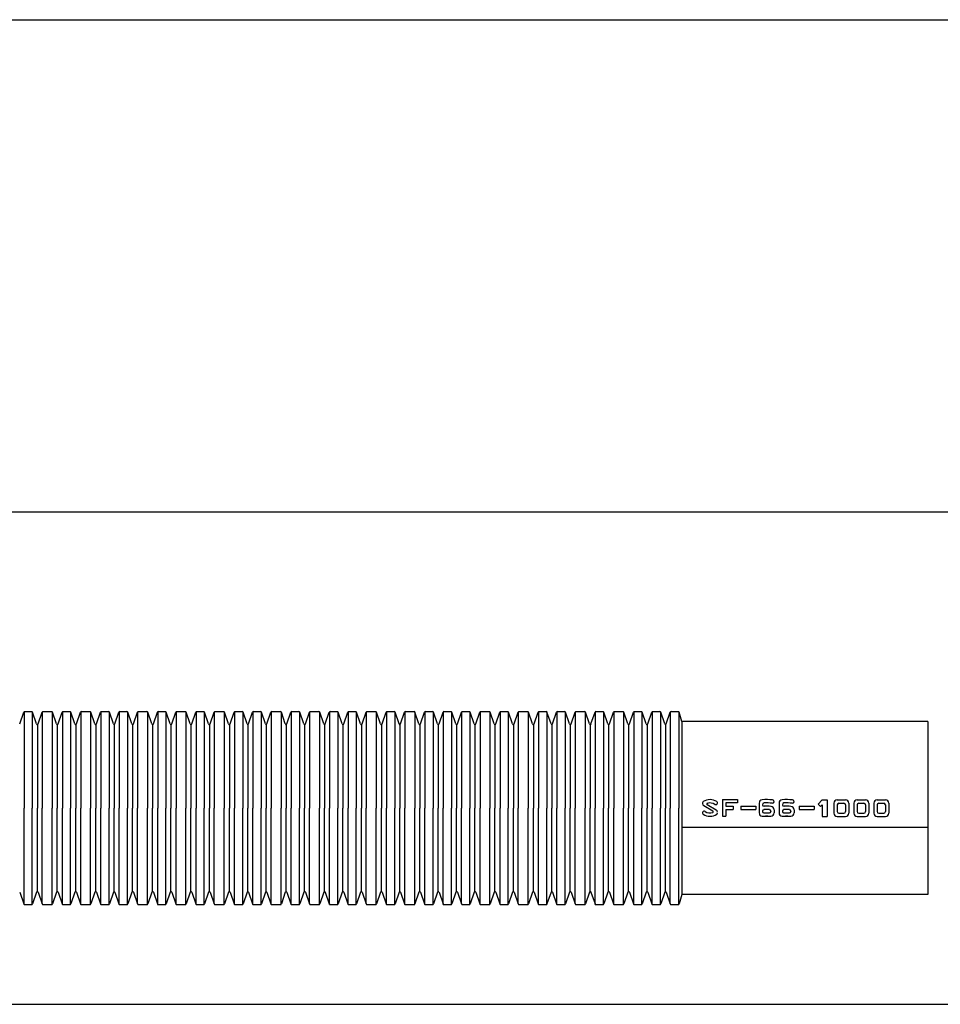
# Model space of a CAD drawing. Extents: x 24 to 2294, y 25 to 1255.
# Drawn here: x 1004 to 1280, y 959 to 1255 of the extents above; entities that cross this region are included whole.
import ezdxf

# ---------------------------------------------------------------- set-up
doc = ezdxf.new("R2010")
doc.units = 0
doc.layers.add('1外形線', color=3, linetype='CONTINUOUS')
doc.layers.add('C4', color=3, linetype='CONTINUOUS')

# ---------------------------------------------------------------- blocks, each defined once
blk = doc.blocks.new('A$C3CA356CF')
at = {"layer": 'C4'}
for p, q in [((0, 7.5), (2.5, 10)), ((0, 7.5), (1.5, 6)), ((2.5, 7), (1.5, 6)), ((2.5, 10), (5.5, 10)), ((2.5, 7), (2.5, 0)), ((5.5, 10), (5.5, 0)), ((9.5, 8), (9.5, 2)), ((11.5, 10), (16.5, 10)), ((11.5, 7), (11.5, 3)), ((12.5, 8), (15.5, 8)), ((16.5, 7), (16.5, 3)), ((18.5, 8), (18.5, 2)), ((21.5, 8), (21.5, 2)), ((23.5, 10), (28.5, 10)), ((23.5, 7), (23.5, 3)), ((24.5, 8), (27.5, 8)), ((28.5, 7), (28.5, 3)), ((30.5, 8), (30.5, 2)), ((33.5, 8), (33.5, 2)), ((35.5, 10), (40.5, 10)), ((35.5, 7), (35.5, 3)), ((36.5, 8), (39.5, 8)), ((40.5, 7), (40.5, 3)), ((42.5, 8), (42.5, 2)), ((2.5, 0), (5.5, 0)), ((11.5, 0), (16.5, 0)), ((12.5, 2), (15.5, 2)), ((23.5, 0), (28.5, 0)), ((24.5, 2), (27.5, 2)), ((35.5, 0), (40.5, 0)), ((36.5, 2), (39.5, 2))]:
    blk.add_line(p, q, dxfattribs=at)
for centre, radius, start, end in [((11.5, 8), 2, 90, 180), ((12.5, 7), 1, 90, 180), ((15.5, 7), 1, 0, 90), ((16.5, 8), 2, 0, 90), ((23.5, 8), 2, 90, 180), ((24.5, 7), 1, 90, 180), ((27.5, 7), 1, 0, 90), ((28.5, 8), 2, 0, 90), ((35.5, 8), 2, 90, 180), ((36.5, 7), 1, 90, 180), ((39.5, 7), 1, 0, 90), ((40.5, 8), 2, 0, 90), ((11.5, 2), 2, 180, 270), ((12.5, 3), 1, 180, 270), ((15.5, 3), 1, 270, 0), ((16.5, 2), 2, 270, 0), ((23.5, 2), 2, 180, 270), ((24.5, 3), 1, 180, 270), ((27.5, 3), 1, 270, 0), ((28.5, 2), 2, 270, 0), ((35.5, 2), 2, 180, 270), ((36.5, 3), 1, 180, 270), ((39.5, 3), 1, 270, 0), ((40.5, 2), 2, 270, 0)]:
    blk.add_arc(centre, radius, start, end, dxfattribs=at)

msp = doc.modelspace()

# ---------------------------------------------------------------- linework, layer by layer
at = {"layer": '1外形線'}
for p, q in [((23.73, 1254.78), (2293.73, 1254.78)), ((23.73, 1106.78), (2293.73, 1106.78)), ((23.73, 958.78), (2293.73, 958.78))]:
    msp.add_line(p, q, dxfattribs=at)
at = {"layer": 'C4'}
for p, q in [((1003.79, 1043.05), (1004.99, 1046.61)), ((1005.08, 1046.73), (1005.08, 1017.78)), ((1005.23, 1046.78), (1007.41, 1046.78)), ((1007.56, 1046.73), (1007.56, 1017.78)), ((1008.85, 1043.05), (1007.65, 1046.61)), ((1009.33, 1043.05), (1010.53, 1046.61)), ((1010.53, 1046.61), (1010.53, 1017.78)), ((1010.77, 1046.78), (1013.41, 1046.78)), ((1013.56, 1046.73), (1013.56, 1017.78)), ((1014.85, 1043.05), (1013.65, 1046.61)), ((1015.33, 1043.05), (1016.53, 1046.61)), ((1016.62, 1046.73), (1016.62, 1017.78)), ((1016.77, 1046.78), (1018.95, 1046.78)), ((1019.1, 1046.73), (1019.1, 1017.78)), ((1020.39, 1043.05), (1019.19, 1046.61)), ((1020.87, 1043.05), (1022.07, 1046.61)), ((1022.17, 1046.73), (1022.17, 1017.78)), ((1022.31, 1046.78), (1024.95, 1046.78)), ((1025.1, 1046.73), (1025.1, 1017.78)), ((1026.39, 1043.05), (1025.19, 1046.61)), ((1026.87, 1043.05), (1028.07, 1046.61)), ((1028.17, 1046.73), (1028.17, 1017.78)), ((1028.31, 1046.78), (1030.49, 1046.78)), ((1030.64, 1046.73), (1030.64, 1017.78)), ((1031.94, 1043.05), (1030.73, 1046.61)), ((1032.41, 1043.05), (1033.61, 1046.61)), ((1033.71, 1046.73), (1033.71, 1017.78)), ((1033.85, 1046.78), (1036.03, 1046.78)), ((1036.18, 1046.73), (1036.18, 1017.78)), ((1037.48, 1043.05), (1036.27, 1046.61)), ((1037.95, 1043.05), (1039.16, 1046.61)), ((1039.16, 1046.61), (1039.16, 1017.78)), ((1039.39, 1046.78), (1042.03, 1046.78)), ((1042.18, 1046.73), (1042.18, 1017.78)), ((1043.48, 1043.05), (1042.27, 1046.61)), ((1043.95, 1043.05), (1045.16, 1046.61)), ((1045.25, 1046.73), (1045.25, 1017.78)), ((1045.39, 1046.78), (1047.57, 1046.78)), ((1047.72, 1046.73), (1047.72, 1017.78)), ((1049.02, 1043.05), (1047.81, 1046.61)), ((1049.49, 1043.05), (1050.7, 1046.61)), ((1050.79, 1046.73), (1050.79, 1017.78)), ((1050.93, 1046.78), (1053.57, 1046.78)), ((1053.72, 1046.73), (1053.72, 1017.78)), ((1055.02, 1043.05), (1053.81, 1046.61)), ((1055.49, 1043.05), (1056.7, 1046.61)), ((1056.79, 1046.73), (1056.79, 1017.78)), ((1056.93, 1046.78), (1059.12, 1046.78)), ((1059.26, 1046.73), (1059.26, 1017.78)), ((1060.56, 1043.05), (1059.35, 1046.61)), ((1061.03, 1043.05), (1062.24, 1046.61)), ((1062.24, 1046.61), (1062.24, 1017.78)), ((1062.47, 1046.78), (1065.12, 1046.78)), ((1065.26, 1046.73), (1065.26, 1017.78)), ((1066.56, 1043.05), (1065.35, 1046.61)), ((1067.03, 1043.05), (1068.24, 1046.61)), ((1068.33, 1046.73), (1068.33, 1017.78)), ((1068.47, 1046.78), (1070.66, 1046.78)), ((1070.8, 1046.73), (1070.8, 1017.78)), ((1072.1, 1043.05), (1070.89, 1046.61)), ((1072.57, 1043.05), (1073.78, 1046.61)), ((1073.87, 1046.73), (1073.87, 1017.78)), ((1074.01, 1046.78), (1076.17, 1046.78)), ((1076.31, 1046.73), (1076.31, 1017.78)), ((1077.61, 1043.05), (1076.41, 1046.61)), ((1078.08, 1043.05), (1079.29, 1046.61)), ((1079.38, 1046.73), (1079.38, 1017.78)), ((1079.53, 1046.78), (1082.17, 1046.78)), ((1082.31, 1046.73), (1082.31, 1017.78)), ((1083.61, 1043.05), (1082.41, 1046.61)), ((1084.08, 1043.05), (1085.29, 1046.61)), ((1085.38, 1046.73), (1085.38, 1017.78)), ((1085.53, 1046.78), (1087.71, 1046.78)), ((1087.85, 1046.73), (1087.85, 1017.78)), ((1089.15, 1043.05), (1087.95, 1046.61)), ((1089.63, 1043.05), (1090.83, 1046.61)), ((1090.83, 1046.61), (1090.83, 1017.78)), ((1091.07, 1046.78), (1093.71, 1046.78)), ((1093.85, 1046.73), (1093.85, 1017.78)), ((1095.15, 1043.05), (1093.95, 1046.61)), ((1095.63, 1043.05), (1096.83, 1046.61)), ((1096.92, 1046.73), (1096.92, 1017.78)), ((1097.07, 1046.78), (1099.25, 1046.78)), ((1099.4, 1046.73), (1099.4, 1017.78)), ((1100.69, 1043.05), (1099.49, 1046.61)), ((1101.17, 1043.05), (1102.37, 1046.61)), ((1102.46, 1046.73), (1102.46, 1017.78)), ((1102.61, 1046.78), (1104.79, 1046.78)), ((1104.94, 1046.73), (1104.94, 1017.78)), ((1106.23, 1043.05), (1105.03, 1046.61)), ((1106.71, 1043.05), (1107.91, 1046.61)), ((1107.91, 1046.61), (1107.91, 1017.78)), ((1108.15, 1046.78), (1110.79, 1046.78)), ((1110.94, 1046.73), (1110.94, 1017.78)), ((1112.23, 1043.05), (1111.03, 1046.61)), ((1112.71, 1043.05), (1113.91, 1046.61)), ((1114, 1046.73), (1114, 1017.78)), ((1114.15, 1046.78), (1116.33, 1046.78)), ((1116.48, 1046.73), (1116.48, 1017.78)), ((1117.77, 1043.05), (1116.57, 1046.61)), ((1118.25, 1043.05), (1119.45, 1046.61)), ((1119.54, 1046.73), (1119.54, 1017.78)), ((1119.69, 1046.78), (1122.33, 1046.78)), ((1122.48, 1046.73), (1122.48, 1017.78)), ((1123.77, 1043.05), (1122.57, 1046.61)), ((1124.25, 1043.05), (1125.45, 1046.61)), ((1125.54, 1046.73), (1125.54, 1017.78)), ((1125.69, 1046.78), (1127.87, 1046.78)), ((1128.02, 1046.73), (1128.02, 1017.78)), ((1129.31, 1043.05), (1128.11, 1046.61)), ((1129.79, 1043.05), (1130.99, 1046.61)), ((1131.08, 1046.73), (1131.08, 1017.78)), ((1131.23, 1046.78), (1133.41, 1046.78)), ((1133.56, 1046.73), (1133.56, 1017.78)), ((1134.86, 1043.05), (1133.65, 1046.61)), ((1135.33, 1043.05), (1136.53, 1046.61)), ((1136.53, 1046.61), (1136.53, 1017.78)), ((1136.77, 1046.78), (1138.93, 1046.78)), ((1139.07, 1046.73), (1139.07, 1017.78)), ((1140.37, 1043.05), (1139.16, 1046.61)), ((1140.84, 1043.05), (1142.05, 1046.61)), ((1142.14, 1046.73), (1142.14, 1017.78)), ((1142.28, 1046.78), (1144.93, 1046.78)), ((1145.07, 1046.73), (1145.07, 1017.78)), ((1146.37, 1043.05), (1145.16, 1046.61)), ((1146.84, 1043.05), (1148.05, 1046.61)), ((1148.14, 1046.73), (1148.14, 1017.78)), ((1148.28, 1046.78), (1150.47, 1046.78)), ((1150.61, 1046.73), (1150.61, 1017.78)), ((1151.91, 1043.05), (1150.7, 1046.61)), ((1152.38, 1043.05), (1153.59, 1046.61)), ((1153.59, 1046.61), (1153.59, 1017.78)), ((1153.82, 1046.78), (1156.47, 1046.78)), ((1156.61, 1046.73), (1156.61, 1017.78)), ((1157.91, 1043.05), (1156.7, 1046.61)), ((1158.38, 1043.05), (1159.59, 1046.61)), ((1159.68, 1046.73), (1159.68, 1017.78)), ((1159.82, 1046.78), (1162.01, 1046.78)), ((1162.15, 1046.73), (1162.15, 1017.78)), ((1163.45, 1043.05), (1162.24, 1046.61)), ((1163.92, 1043.05), (1165.13, 1046.61)), ((1165.22, 1046.73), (1165.22, 1017.78)), ((1165.37, 1046.78), (1167.55, 1046.78)), ((1167.69, 1046.73), (1167.69, 1017.78)), ((1168.99, 1043.05), (1167.78, 1046.61)), ((1169.46, 1043.05), (1170.67, 1046.61)), ((1170.67, 1046.61), (1170.67, 1017.78)), ((1170.91, 1046.78), (1173.55, 1046.78)), ((1173.69, 1046.73), (1173.69, 1017.78)), ((1174.99, 1043.05), (1173.78, 1046.61)), ((1175.46, 1043.05), (1176.67, 1046.61)), ((1176.76, 1046.73), (1176.76, 1017.78)), ((1176.91, 1046.78), (1179.09, 1046.78)), ((1179.23, 1046.73), (1179.23, 1017.78)), ((1180.53, 1043.05), (1179.33, 1046.61)), ((1181, 1043.05), (1182.21, 1046.61)), ((1182.3, 1046.73), (1182.3, 1017.78)), ((1182.45, 1046.78), (1185.09, 1046.78)), ((1185.23, 1046.73), (1185.23, 1017.78)), ((1186.53, 1043.05), (1185.33, 1046.61)), ((1187, 1043.05), (1188.21, 1046.61)), ((1188.3, 1046.73), (1188.3, 1017.78)), ((1188.45, 1046.78), (1190.63, 1046.78)), ((1190.77, 1046.73), (1190.77, 1017.78)), ((1192.07, 1043.05), (1190.87, 1046.61)), ((1192.55, 1043.05), (1193.75, 1046.61)), ((1193.84, 1046.73), (1193.84, 1017.78)), ((1193.99, 1046.78), (1196.17, 1046.78)), ((1196.32, 1046.73), (1196.32, 1017.78)), ((1197.61, 1043.05), (1196.41, 1046.61)), ((1198.09, 1043.05), (1199.29, 1046.61)), ((1199.29, 1046.61), (1199.29, 1017.78)), ((1199.53, 1046.78), (1201.71, 1046.78)), ((1201.86, 1046.73), (1201.86, 1017.78)), ((1202.73, 1043.78), (1201.95, 1046.61)), ((1009.09, 1042.88), (1009.09, 1037.13)), ((1015.09, 1042.88), (1015.09, 1017.78)), ((1020.63, 1042.88), (1020.63, 1017.78)), ((1026.63, 1042.88), (1026.63, 1017.78)), ((1032.17, 1042.88), (1032.17, 1017.78)), ((1037.71, 1042.88), (1037.71, 1037.13)), ((1043.71, 1042.88), (1043.71, 1017.78)), ((1049.25, 1042.88), (1049.25, 1017.78)), ((1055.25, 1042.88), (1055.25, 1032.55)), ((1060.79, 1042.88), (1060.79, 1037.13)), ((1066.79, 1042.88), (1066.79, 1017.78)), ((1072.34, 1042.88), (1072.34, 1017.78)), ((1077.85, 1042.88), (1077.85, 1030.65)), ((1083.85, 1042.88), (1083.85, 1032.55)), ((1089.39, 1042.88), (1089.39, 1037.13)), ((1095.39, 1042.88), (1095.39, 1017.78)), ((1100.93, 1042.88), (1100.93, 1017.78)), ((1106.47, 1042.88), (1106.47, 1037.13)), ((1112.47, 1042.88), (1112.47, 1017.78)), ((1118.01, 1042.88), (1118.01, 1017.78)), ((1124.01, 1042.88), (1124.01, 1017.78)), ((1129.55, 1042.88), (1129.55, 1017.78)), ((1135.09, 1042.88), (1135.09, 1037.13)), ((1140.6, 1042.88), (1140.6, 1030.65)), ((1146.6, 1042.88), (1146.6, 1032.55)), ((1152.15, 1042.88), (1152.15, 1037.13)), ((1158.15, 1042.88), (1158.15, 1017.78)), ((1163.69, 1042.88), (1163.69, 1017.78)), ((1169.23, 1042.88), (1169.23, 1037.13)), ((1175.23, 1042.88), (1175.23, 1017.78)), ((1180.77, 1042.88), (1180.77, 1017.78)), ((1186.77, 1042.88), (1186.77, 1017.78)), ((1192.31, 1042.88), (1192.31, 1017.78)), ((1197.85, 1042.88), (1197.85, 1037.13)), ((1276.73, 1043.78), (1202.73, 1043.78)), ((1202.73, 1043.78), (1202.73, 991.78)), ((1276.73, 1043.78), (1276.73, 991.78)), ((1276.73, 1043.78), (1276.73, 991.78)), ((1009.09, 1037.13), (1009.09, 1017.78)), ((1037.71, 1037.13), (1037.71, 1017.78)), ((1060.79, 1037.13), (1060.79, 1017.78)), ((1089.39, 1037.13), (1089.39, 1017.78)), ((1106.47, 1037.13), (1106.47, 1017.78)), ((1135.09, 1037.13), (1135.09, 1017.78)), ((1152.15, 1037.13), (1152.15, 1017.78)), ((1169.23, 1037.13), (1169.23, 1017.78)), ((1197.85, 1037.13), (1197.85, 1017.78)), ((1055.25, 1032.55), (1055.25, 1017.78)), ((1077.85, 1030.65), (1077.85, 1017.78)), ((1083.85, 1032.55), (1083.85, 1017.78)), ((1140.6, 1030.65), (1140.6, 1017.78)), ((1146.6, 1032.55), (1146.6, 1017.78)), ((1208.98, 1019.44), (1208.98, 1019.11)), ((1212.09, 1016.89), (1209.36, 1018.46)), ((1213.11, 1017.16), (1210.38, 1018.74)), ((1214.98, 1020.31), (1214.98, 1015.31)), ((1214.98, 1020.31), (1219.48, 1020.31)), ((1219.48, 1019.31), (1215.98, 1019.31)), ((1215.98, 1019.31), (1215.98, 1018.31)), ((1215.98, 1018.31), (1218.23, 1018.31)), ((1218.23, 1018.31), (1218.23, 1017.31)), ((1219.48, 1020.31), (1219.48, 1019.31)), ((1220.48, 1018.31), (1220.48, 1017.31)), ((1220.48, 1018.31), (1224.98, 1018.31)), ((1224.98, 1018.31), (1224.98, 1017.31)), ((1225.98, 1019.27), (1225.98, 1016.36)), ((1231.98, 1019.27), (1231.98, 1016.36)), ((1237.98, 1018.31), (1237.98, 1017.31)), ((1237.98, 1018.31), (1242.48, 1018.31)), ((1242.48, 1018.31), (1242.48, 1017.31)), ((1005.08, 988.83), (1005.08, 1017.78)), ((1007.56, 988.83), (1007.56, 1017.78)), ((1009.09, 992.68), (1009.09, 1017.78)), ((1010.53, 988.95), (1010.53, 1017.78)), ((1013.56, 988.83), (1013.56, 1017.78)), ((1015.09, 992.68), (1015.09, 1017.78)), ((1016.62, 988.83), (1016.62, 1017.78)), ((1019.1, 988.83), (1019.1, 1017.78)), ((1020.63, 992.68), (1020.63, 1017.78)), ((1022.17, 988.83), (1022.17, 1017.78)), ((1025.1, 988.83), (1025.1, 1017.78)), ((1026.63, 992.68), (1026.63, 1017.78)), ((1028.17, 988.83), (1028.17, 1017.78)), ((1030.64, 988.83), (1030.64, 1017.78)), ((1032.17, 992.68), (1032.17, 1017.78)), ((1033.71, 988.83), (1033.71, 1017.78)), ((1036.18, 988.83), (1036.18, 1017.78)), ((1037.71, 992.68), (1037.71, 1017.78)), ((1039.16, 988.95), (1039.16, 1017.78)), ((1042.18, 988.83), (1042.18, 1017.78)), ((1043.71, 992.68), (1043.71, 1017.78)), ((1045.25, 988.83), (1045.25, 1017.78)), ((1047.72, 988.83), (1047.72, 1017.78)), ((1049.25, 992.68), (1049.25, 1017.78)), ((1050.79, 988.83), (1050.79, 1017.78)), ((1053.72, 988.83), (1053.72, 1017.78)), ((1055.25, 992.68), (1055.25, 1017.78)), ((1056.79, 988.83), (1056.79, 1017.78)), ((1059.26, 988.83), (1059.26, 1017.78)), ((1060.79, 992.68), (1060.79, 1017.78)), ((1062.24, 988.95), (1062.24, 1017.78)), ((1065.26, 988.83), (1065.26, 1017.78)), ((1066.79, 992.68), (1066.79, 1017.78)), ((1068.33, 988.83), (1068.33, 1017.78)), ((1070.8, 988.83), (1070.8, 1017.78)), ((1072.34, 992.68), (1072.34, 1017.78)), ((1073.87, 988.83), (1073.87, 1017.78)), ((1076.31, 988.83), (1076.31, 1017.78)), ((1077.85, 992.68), (1077.85, 1017.78)), ((1079.38, 988.83), (1079.38, 1017.78)), ((1082.31, 988.83), (1082.31, 1017.78)), ((1083.85, 992.68), (1083.85, 1017.78)), ((1085.38, 988.83), (1085.38, 1017.78)), ((1087.85, 988.83), (1087.85, 1017.78)), ((1089.39, 992.68), (1089.39, 1017.78)), ((1090.83, 988.95), (1090.83, 1017.78)), ((1093.85, 988.83), (1093.85, 1017.78)), ((1095.39, 992.68), (1095.39, 1017.78)), ((1096.92, 988.83), (1096.92, 1017.78)), ((1099.4, 988.83), (1099.4, 1017.78)), ((1100.93, 992.68), (1100.93, 1017.78)), ((1102.46, 988.83), (1102.46, 1017.78)), ((1104.94, 988.83), (1104.94, 1017.78)), ((1106.47, 992.68), (1106.47, 1017.78)), ((1107.91, 988.95), (1107.91, 1017.78)), ((1110.94, 988.83), (1110.94, 1017.78)), ((1112.47, 992.68), (1112.47, 1017.78)), ((1114, 988.83), (1114, 1017.78)), ((1116.48, 988.83), (1116.48, 1017.78)), ((1118.01, 992.68), (1118.01, 1017.78)), ((1119.54, 988.83), (1119.54, 1017.78)), ((1122.48, 988.83), (1122.48, 1017.78)), ((1124.01, 992.68), (1124.01, 1017.78)), ((1125.54, 988.83), (1125.54, 1017.78)), ((1128.02, 988.83), (1128.02, 1017.78)), ((1129.55, 992.68), (1129.55, 1017.78)), ((1131.08, 988.83), (1131.08, 1017.78)), ((1133.56, 988.83), (1133.56, 1017.78)), ((1135.09, 992.68), (1135.09, 1017.78)), ((1136.53, 988.95), (1136.53, 1017.78)), ((1139.07, 988.83), (1139.07, 1017.78)), ((1140.6, 992.68), (1140.6, 1017.78)), ((1142.14, 988.83), (1142.14, 1017.78)), ((1145.07, 988.83), (1145.07, 1017.78)), ((1146.6, 992.68), (1146.6, 1017.78)), ((1148.14, 988.83), (1148.14, 1017.78)), ((1150.61, 988.83), (1150.61, 1017.78)), ((1152.15, 992.68), (1152.15, 1017.78)), ((1153.59, 988.95), (1153.59, 1017.78)), ((1156.61, 988.83), (1156.61, 1017.78)), ((1158.15, 992.68), (1158.15, 1017.78)), ((1159.68, 988.83), (1159.68, 1017.78)), ((1162.15, 988.83), (1162.15, 1017.78)), ((1163.69, 992.68), (1163.69, 1017.78)), ((1165.22, 988.83), (1165.22, 1017.78)), ((1167.69, 988.83), (1167.69, 1017.78)), ((1169.23, 992.68), (1169.23, 1017.78)), ((1170.67, 988.95), (1170.67, 1017.78)), ((1173.69, 988.83), (1173.69, 1017.78)), ((1175.23, 992.68), (1175.23, 1017.78)), ((1176.76, 988.83), (1176.76, 1017.78)), ((1179.23, 988.83), (1179.23, 1017.78)), ((1180.77, 992.68), (1180.77, 1017.78)), ((1182.3, 988.83), (1182.3, 1017.78)), ((1185.23, 988.83), (1185.23, 1017.78)), ((1186.77, 992.68), (1186.77, 1017.78)), ((1188.3, 988.83), (1188.3, 1017.78)), ((1190.77, 988.83), (1190.77, 1017.78)), ((1192.31, 992.68), (1192.31, 1017.78)), ((1193.84, 988.83), (1193.84, 1017.78)), ((1196.32, 988.83), (1196.32, 1017.78)), ((1197.85, 992.68), (1197.85, 1017.78)), ((1199.29, 988.95), (1199.29, 1017.78)), ((1201.86, 988.83), (1201.86, 1017.78)), ((1214.98, 1015.31), (1215.98, 1015.31)), ((1215.98, 1017.31), (1215.98, 1015.31)), ((1215.98, 1017.31), (1218.23, 1017.31)), ((1220.48, 1017.31), (1224.98, 1017.31)), ((1226.98, 1016.89), (1226.98, 1016.73)), ((1228.59, 1015.31), (1227.88, 1015.31)), ((1229.48, 1016.89), (1229.48, 1016.73)), ((1230.48, 1017.27), (1230.48, 1016.36)), ((1232.98, 1016.89), (1232.98, 1016.73)), ((1234.59, 1015.31), (1233.88, 1015.31)), ((1235.48, 1016.89), (1235.48, 1016.73)), ((1236.48, 1017.27), (1236.48, 1016.36)), ((1237.98, 1017.31), (1242.48, 1017.31)), ((1202.73, 1012.08), (1276.73, 1012.08)), ((1003.79, 992.51), (1004.99, 988.95)), ((1008.85, 992.51), (1007.65, 988.95)), ((1009.33, 992.51), (1010.53, 988.95)), ((1014.85, 992.51), (1013.65, 988.95)), ((1015.33, 992.51), (1016.53, 988.95)), ((1020.39, 992.51), (1019.19, 988.95)), ((1020.87, 992.51), (1022.07, 988.95)), ((1026.39, 992.51), (1025.19, 988.95)), ((1026.87, 992.51), (1028.07, 988.95)), ((1031.94, 992.51), (1030.73, 988.95)), ((1032.41, 992.51), (1033.61, 988.95)), ((1037.48, 992.51), (1036.27, 988.95)), ((1037.95, 992.51), (1039.16, 988.95)), ((1043.48, 992.51), (1042.27, 988.95)), ((1043.95, 992.51), (1045.16, 988.95)), ((1049.02, 992.51), (1047.81, 988.95)), ((1049.49, 992.51), (1050.7, 988.95)), ((1055.02, 992.51), (1053.81, 988.95)), ((1055.49, 992.51), (1056.7, 988.95)), ((1060.56, 992.51), (1059.35, 988.95)), ((1061.03, 992.51), (1062.24, 988.95)), ((1066.56, 992.51), (1065.35, 988.95)), ((1067.03, 992.51), (1068.24, 988.95)), ((1072.1, 992.51), (1070.89, 988.95)), ((1072.57, 992.51), (1073.78, 988.95)), ((1077.61, 992.51), (1076.41, 988.95)), ((1078.08, 992.51), (1079.29, 988.95)), ((1083.61, 992.51), (1082.41, 988.95)), ((1084.08, 992.51), (1085.29, 988.95)), ((1089.15, 992.51), (1087.95, 988.95)), ((1089.63, 992.51), (1090.83, 988.95)), ((1095.15, 992.51), (1093.95, 988.95)), ((1095.63, 992.51), (1096.83, 988.95)), ((1100.69, 992.51), (1099.49, 988.95)), ((1101.17, 992.51), (1102.37, 988.95)), ((1106.23, 992.51), (1105.03, 988.95)), ((1106.71, 992.51), (1107.91, 988.95)), ((1112.23, 992.51), (1111.03, 988.95)), ((1112.71, 992.51), (1113.91, 988.95)), ((1117.77, 992.51), (1116.57, 988.95)), ((1118.25, 992.51), (1119.45, 988.95)), ((1123.77, 992.51), (1122.57, 988.95)), ((1124.25, 992.51), (1125.45, 988.95)), ((1129.31, 992.51), (1128.11, 988.95)), ((1129.79, 992.51), (1130.99, 988.95)), ((1134.86, 992.51), (1133.65, 988.95)), ((1135.33, 992.51), (1136.53, 988.95)), ((1140.37, 992.51), (1139.16, 988.95)), ((1140.84, 992.51), (1142.05, 988.95)), ((1146.37, 992.51), (1145.16, 988.95)), ((1146.84, 992.51), (1148.05, 988.95)), ((1151.91, 992.51), (1150.7, 988.95)), ((1152.38, 992.51), (1153.59, 988.95)), ((1157.91, 992.51), (1156.7, 988.95)), ((1158.38, 992.51), (1159.59, 988.95)), ((1163.45, 992.51), (1162.24, 988.95)), ((1163.92, 992.51), (1165.13, 988.95)), ((1168.99, 992.51), (1167.78, 988.95)), ((1169.46, 992.51), (1170.67, 988.95)), ((1174.99, 992.51), (1173.78, 988.95)), ((1175.46, 992.51), (1176.67, 988.95)), ((1180.53, 992.51), (1179.33, 988.95)), ((1181, 992.51), (1182.21, 988.95)), ((1186.53, 992.51), (1185.33, 988.95)), ((1187, 992.51), (1188.21, 988.95)), ((1192.07, 992.51), (1190.87, 988.95)), ((1192.55, 992.51), (1193.75, 988.95)), ((1197.61, 992.51), (1196.41, 988.95)), ((1198.09, 992.51), (1199.29, 988.95)), ((1202.73, 991.78), (1201.95, 988.95)), ((1276.73, 991.78), (1202.73, 991.78)), ((1005.23, 988.78), (1007.41, 988.78)), ((1010.77, 988.78), (1013.41, 988.78)), ((1016.77, 988.78), (1018.95, 988.78)), ((1022.31, 988.78), (1024.95, 988.78)), ((1028.31, 988.78), (1030.49, 988.78)), ((1033.85, 988.78), (1036.03, 988.78)), ((1039.39, 988.78), (1042.03, 988.78)), ((1045.39, 988.78), (1047.57, 988.78)), ((1050.93, 988.78), (1053.57, 988.78)), ((1056.93, 988.78), (1059.12, 988.78)), ((1062.47, 988.78), (1065.12, 988.78)), ((1068.47, 988.78), (1070.66, 988.78)), ((1074.01, 988.78), (1076.17, 988.78)), ((1079.53, 988.78), (1082.17, 988.78)), ((1085.53, 988.78), (1087.71, 988.78)), ((1091.07, 988.78), (1093.71, 988.78)), ((1097.07, 988.78), (1099.25, 988.78)), ((1102.61, 988.78), (1104.79, 988.78)), ((1108.15, 988.78), (1110.79, 988.78)), ((1114.15, 988.78), (1116.33, 988.78)), ((1119.69, 988.78), (1122.33, 988.78)), ((1125.69, 988.78), (1127.87, 988.78)), ((1131.23, 988.78), (1133.41, 988.78)), ((1136.77, 988.78), (1138.93, 988.78)), ((1142.28, 988.78), (1144.93, 988.78)), ((1148.28, 988.78), (1150.47, 988.78)), ((1153.82, 988.78), (1156.47, 988.78)), ((1159.82, 988.78), (1162.01, 988.78)), ((1165.37, 988.78), (1167.55, 988.78)), ((1170.91, 988.78), (1173.55, 988.78)), ((1176.91, 988.78), (1179.09, 988.78)), ((1182.45, 988.78), (1185.09, 988.78)), ((1188.45, 988.78), (1190.63, 988.78)), ((1193.99, 988.78), (1196.17, 988.78)), ((1199.53, 988.78), (1201.71, 988.78))]:
    msp.add_line(p, q, dxfattribs=at)
for centre, radius, start, end in [((1005.23, 1046.53), 0.25, 90, 161.2916), ((1007.41, 1046.53), 0.25, 18.7084, 90), ((1010.77, 1046.53), 0.25, 90, 161.2916), ((1013.41, 1046.53), 0.25, 18.7084, 90), ((1016.77, 1046.53), 0.25, 90, 161.2916), ((1018.95, 1046.53), 0.25, 18.7084, 90), ((1022.31, 1046.53), 0.25, 90, 161.2916), ((1024.95, 1046.53), 0.25, 18.7084, 90), ((1028.31, 1046.53), 0.25, 90, 161.2916), ((1030.49, 1046.53), 0.25, 18.7084, 90), ((1033.85, 1046.53), 0.25, 90, 161.2916), ((1036.03, 1046.53), 0.25, 18.7084, 90), ((1039.39, 1046.53), 0.25, 90, 161.2916), ((1042.03, 1046.53), 0.25, 18.7084, 90), ((1045.39, 1046.53), 0.25, 90, 161.2916), ((1047.57, 1046.53), 0.25, 18.7084, 90), ((1050.93, 1046.53), 0.25, 90, 161.2916), ((1053.57, 1046.53), 0.25, 18.7084, 90), ((1056.93, 1046.53), 0.25, 90, 161.2916), ((1059.12, 1046.53), 0.25, 18.7084, 90), ((1062.47, 1046.53), 0.25, 90, 161.2916), ((1065.12, 1046.53), 0.25, 18.7084, 90), ((1068.47, 1046.53), 0.25, 90, 161.2916), ((1070.66, 1046.53), 0.25, 18.7084, 90), ((1074.01, 1046.53), 0.25, 90, 161.2916), ((1076.17, 1046.53), 0.25, 18.7084, 90), ((1079.53, 1046.53), 0.25, 90, 161.2916), ((1082.17, 1046.53), 0.25, 18.7084, 90), ((1085.53, 1046.53), 0.25, 90, 161.2916), ((1087.71, 1046.53), 0.25, 18.7084, 90), ((1091.07, 1046.53), 0.25, 90, 161.2916), ((1093.71, 1046.53), 0.25, 18.7084, 90), ((1097.07, 1046.53), 0.25, 90, 161.2916), ((1099.25, 1046.53), 0.25, 18.7084, 90), ((1102.61, 1046.53), 0.25, 90, 161.2916), ((1104.79, 1046.53), 0.25, 18.7084, 90), ((1108.15, 1046.53), 0.25, 90, 161.2916), ((1110.79, 1046.53), 0.25, 18.7084, 90), ((1114.15, 1046.53), 0.25, 90, 161.2916), ((1116.33, 1046.53), 0.25, 18.7084, 90), ((1119.69, 1046.53), 0.25, 90, 161.2916), ((1122.33, 1046.53), 0.25, 18.7084, 90), ((1125.69, 1046.53), 0.25, 90, 161.2916), ((1127.87, 1046.53), 0.25, 18.7084, 90), ((1131.23, 1046.53), 0.25, 90, 161.2916), ((1133.41, 1046.53), 0.25, 18.7084, 90), ((1136.77, 1046.53), 0.25, 90, 161.2916), ((1138.93, 1046.53), 0.25, 18.7084, 90), ((1142.28, 1046.53), 0.25, 90, 161.2916), ((1144.93, 1046.53), 0.25, 18.7084, 90), ((1148.28, 1046.53), 0.25, 90, 161.2916), ((1150.47, 1046.53), 0.25, 18.7084, 90), ((1153.82, 1046.53), 0.25, 90, 161.2916), ((1156.47, 1046.53), 0.25, 18.7084, 90), ((1159.82, 1046.53), 0.25, 90, 161.2916), ((1162.01, 1046.53), 0.25, 18.7084, 90), ((1165.37, 1046.53), 0.25, 90, 161.2916), ((1167.55, 1046.53), 0.25, 18.7084, 90), ((1170.91, 1046.53), 0.25, 90, 161.2916), ((1173.55, 1046.53), 0.25, 18.7084, 90), ((1176.91, 1046.53), 0.25, 90, 161.2916), ((1179.09, 1046.53), 0.25, 18.7084, 90), ((1182.45, 1046.53), 0.25, 90, 161.2916), ((1185.09, 1046.53), 0.25, 18.7084, 90), ((1188.45, 1046.53), 0.25, 90, 161.2916), ((1190.63, 1046.53), 0.25, 18.7084, 90), ((1193.99, 1046.53), 0.25, 90, 161.2916), ((1196.17, 1046.53), 0.25, 18.7084, 90), ((1199.53, 1046.53), 0.25, 90, 161.2916), ((1201.71, 1046.53), 0.25, 18.7084, 90), ((1009.09, 1043.13), 0.25, 198.7084, 341.2916), ((1015.09, 1043.13), 0.25, 198.7084, 341.2916), ((1020.63, 1043.13), 0.25, 198.7084, 341.2916), ((1026.63, 1043.13), 0.25, 198.7084, 341.2916), ((1032.17, 1043.13), 0.25, 198.7084, 341.2916), ((1037.71, 1043.13), 0.25, 198.7084, 341.2916), ((1043.71, 1043.13), 0.25, 198.7084, 341.2916), ((1049.25, 1043.13), 0.25, 198.7084, 341.2916), ((1055.25, 1043.13), 0.25, 198.7084, 341.2916), ((1060.79, 1043.13), 0.25, 198.7084, 341.2916), ((1066.79, 1043.13), 0.25, 198.7084, 341.2916), ((1072.34, 1043.13), 0.25, 198.7084, 341.2916), ((1077.85, 1043.13), 0.25, 198.7084, 341.2916), ((1083.85, 1043.13), 0.25, 198.7084, 341.2916), ((1089.39, 1043.13), 0.25, 198.7084, 341.2916), ((1095.39, 1043.13), 0.25, 198.7084, 341.2916), ((1100.93, 1043.13), 0.25, 198.7084, 341.2916), ((1106.47, 1043.13), 0.25, 198.7084, 341.2916), ((1112.47, 1043.13), 0.25, 198.7084, 341.2916), ((1118.01, 1043.13), 0.25, 198.7084, 341.2916), ((1124.01, 1043.13), 0.25, 198.7084, 341.2916), ((1129.55, 1043.13), 0.25, 198.7084, 341.2916), ((1135.09, 1043.13), 0.25, 198.7084, 341.2916), ((1140.6, 1043.13), 0.25, 198.7084, 341.2916), ((1146.6, 1043.13), 0.25, 198.7084, 341.2916), ((1152.15, 1043.13), 0.25, 198.7084, 341.2916), ((1158.15, 1043.13), 0.25, 198.7084, 341.2916), ((1163.69, 1043.13), 0.25, 198.7084, 341.2916), ((1169.23, 1043.13), 0.25, 198.7084, 341.2916), ((1175.23, 1043.13), 0.25, 198.7084, 341.2916), ((1180.77, 1043.13), 0.25, 198.7084, 341.2916), ((1186.77, 1043.13), 0.25, 198.7084, 341.2916), ((1192.31, 1043.13), 0.25, 198.7084, 341.2916), ((1197.85, 1043.13), 0.25, 198.7084, 341.2916), ((1209.48, 1019.3), 0.5, 122.579, 180), ((1209.73, 1019.11), 0.75, 180, 240), ((1211.23, 1016.56), 3.75, 57.421, 122.579), ((1210.51, 1018.96), 0.25, 106.9205, 240), ((1211.23, 1016.56), 2.75, 57.421, 106.9205), ((1212.98, 1019.3), 0.5, 237.421, 57.421), ((1226.98, 1019.27), 1, 94.2167, 180), ((1228.23, 1002.32), 18, 84.2608, 94.2167), ((1227.48, 1018.8), 0.5, 92.6053, 272.6053), ((1228.23, 1002.32), 17, 84.2608, 92.6053), ((1228.23, 1002.32), 16, 85.2198, 92.6053), ((1229.48, 1017.27), 1, 0, 85.2198), ((1229.98, 1019.73), 0.5, 264.2608, 84.2608), ((1232.98, 1019.27), 1, 94.2167, 180), ((1234.23, 1002.32), 18, 84.2608, 94.2167), ((1233.48, 1018.8), 0.5, 92.6053, 272.6053), ((1234.23, 1002.32), 17, 84.2608, 92.6053), ((1234.23, 1002.32), 16, 85.2198, 92.6053), ((1235.48, 1017.27), 1, 0, 85.2198), ((1235.98, 1019.73), 0.5, 264.2608, 84.2608), ((1209.48, 1016.33), 0.5, 57.421, 237.421), ((1211.23, 1019.06), 3.75, 237.421, 302.579), ((1211.23, 1019.06), 2.75, 237.421, 286.9205), ((1211.96, 1016.67), 0.25, 286.9205, 60), ((1212.73, 1016.52), 0.75, 0, 60), ((1212.98, 1016.33), 0.5, 302.579, 0), ((1226.98, 1016.36), 1, 180, 265.7833), ((1228.23, 1033.31), 18, 265.7833, 274.2167), ((1227.38, 1016.89), 0.4, 93.3376, 180), ((1227.38, 1016.73), 0.4, 180, 267.0649), ((1228.23, 1002.32), 15, 86.6624, 93.3376), ((1228.23, 1033.31), 17, 267.0649, 272.9351), ((1229.08, 1016.89), 0.4, 0, 86.6624), ((1229.08, 1016.73), 0.4, 272.9351, 0), ((1229.48, 1016.36), 1, 274.2167, 0), ((1232.98, 1016.36), 1, 180, 265.7833), ((1234.23, 1033.31), 18, 265.7833, 274.2167), ((1233.38, 1016.89), 0.4, 93.3376, 180), ((1233.38, 1016.73), 0.4, 180, 267.0649), ((1234.23, 1002.32), 15, 86.6624, 93.3376), ((1234.23, 1033.31), 17, 267.0649, 272.9351), ((1235.08, 1016.89), 0.4, 0, 86.6624), ((1235.08, 1016.73), 0.4, 272.9351, 0), ((1235.48, 1016.36), 1, 274.2167, 0), ((1009.09, 992.43), 0.25, 18.7084, 161.2916), ((1015.09, 992.43), 0.25, 18.7084, 161.2916), ((1020.63, 992.43), 0.25, 18.7084, 161.2916), ((1026.63, 992.43), 0.25, 18.7084, 161.2916), ((1032.17, 992.43), 0.25, 18.7084, 161.2916), ((1037.71, 992.43), 0.25, 18.7084, 161.2916), ((1043.71, 992.43), 0.25, 18.7084, 161.2916), ((1049.25, 992.43), 0.25, 18.7084, 161.2916), ((1055.25, 992.43), 0.25, 18.7084, 161.2916), ((1060.79, 992.43), 0.25, 18.7084, 161.2916), ((1066.79, 992.43), 0.25, 18.7084, 161.2916), ((1072.34, 992.43), 0.25, 18.7084, 161.2916), ((1077.85, 992.43), 0.25, 18.7084, 161.2916), ((1083.85, 992.43), 0.25, 18.7084, 161.2916), ((1089.39, 992.43), 0.25, 18.7084, 161.2916), ((1095.39, 992.43), 0.25, 18.7084, 161.2916), ((1100.93, 992.43), 0.25, 18.7084, 161.2916), ((1106.47, 992.43), 0.25, 18.7084, 161.2916), ((1112.47, 992.43), 0.25, 18.7084, 161.2916), ((1118.01, 992.43), 0.25, 18.7084, 161.2916), ((1124.01, 992.43), 0.25, 18.7084, 161.2916), ((1129.55, 992.43), 0.25, 18.7084, 161.2916), ((1135.09, 992.43), 0.25, 18.7084, 161.2916), ((1140.6, 992.43), 0.25, 18.7084, 161.2916), ((1146.6, 992.43), 0.25, 18.7084, 161.2916), ((1152.15, 992.43), 0.25, 18.7084, 161.2916), ((1158.15, 992.43), 0.25, 18.7084, 161.2916), ((1163.69, 992.43), 0.25, 18.7084, 161.2916), ((1169.23, 992.43), 0.25, 18.7084, 161.2916), ((1175.23, 992.43), 0.25, 18.7084, 161.2916), ((1180.77, 992.43), 0.25, 18.7084, 161.2916), ((1186.77, 992.43), 0.25, 18.7084, 161.2916), ((1192.31, 992.43), 0.25, 18.7084, 161.2916), ((1197.85, 992.43), 0.25, 18.7084, 161.2916), ((1005.23, 989.03), 0.25, 198.7084, 270), ((1007.41, 989.03), 0.25, 270, 341.2916), ((1010.77, 989.03), 0.25, 198.7084, 270), ((1013.41, 989.03), 0.25, 270, 341.2916), ((1016.77, 989.03), 0.25, 198.7084, 270), ((1018.95, 989.03), 0.25, 270, 341.2916), ((1022.31, 989.03), 0.25, 198.7084, 270), ((1024.95, 989.03), 0.25, 270, 341.2916), ((1028.31, 989.03), 0.25, 198.7084, 270), ((1030.49, 989.03), 0.25, 270, 341.2916), ((1033.85, 989.03), 0.25, 198.7084, 270), ((1036.03, 989.03), 0.25, 270, 341.2916), ((1039.39, 989.03), 0.25, 198.7084, 270), ((1042.03, 989.03), 0.25, 270, 341.2916), ((1045.39, 989.03), 0.25, 198.7084, 270), ((1047.57, 989.03), 0.25, 270, 341.2916), ((1050.93, 989.03), 0.25, 198.7084, 270), ((1053.57, 989.03), 0.25, 270, 341.2916), ((1056.93, 989.03), 0.25, 198.7084, 270), ((1059.12, 989.03), 0.25, 270, 341.2916), ((1062.47, 989.03), 0.25, 198.7084, 270), ((1065.12, 989.03), 0.25, 270, 341.2916), ((1068.47, 989.03), 0.25, 198.7084, 270), ((1070.66, 989.03), 0.25, 270, 341.2916), ((1074.01, 989.03), 0.25, 198.7084, 270), ((1076.17, 989.03), 0.25, 270, 341.2916), ((1079.53, 989.03), 0.25, 198.7084, 270), ((1082.17, 989.03), 0.25, 270, 341.2916), ((1085.53, 989.03), 0.25, 198.7084, 270), ((1087.71, 989.03), 0.25, 270, 341.2916), ((1091.07, 989.03), 0.25, 198.7084, 270), ((1093.71, 989.03), 0.25, 270, 341.2916), ((1097.07, 989.03), 0.25, 198.7084, 270), ((1099.25, 989.03), 0.25, 270, 341.2916), ((1102.61, 989.03), 0.25, 198.7084, 270), ((1104.79, 989.03), 0.25, 270, 341.2916), ((1108.15, 989.03), 0.25, 198.7084, 270), ((1110.79, 989.03), 0.25, 270, 341.2916), ((1114.15, 989.03), 0.25, 198.7084, 270), ((1116.33, 989.03), 0.25, 270, 341.2916), ((1119.69, 989.03), 0.25, 198.7084, 270), ((1122.33, 989.03), 0.25, 270, 341.2916), ((1125.69, 989.03), 0.25, 198.7084, 270), ((1127.87, 989.03), 0.25, 270, 341.2916), ((1131.23, 989.03), 0.25, 198.7084, 270), ((1133.41, 989.03), 0.25, 270, 341.2916), ((1136.77, 989.03), 0.25, 198.7084, 270), ((1138.93, 989.03), 0.25, 270, 341.2916), ((1142.28, 989.03), 0.25, 198.7084, 270), ((1144.93, 989.03), 0.25, 270, 341.2916), ((1148.28, 989.03), 0.25, 198.7084, 270), ((1150.47, 989.03), 0.25, 270, 341.2916), ((1153.82, 989.03), 0.25, 198.7084, 270), ((1156.47, 989.03), 0.25, 270, 341.2916), ((1159.82, 989.03), 0.25, 198.7084, 270), ((1162.01, 989.03), 0.25, 270, 341.2916), ((1165.37, 989.03), 0.25, 198.7084, 270), ((1167.55, 989.03), 0.25, 270, 341.2916), ((1170.91, 989.03), 0.25, 198.7084, 270), ((1173.55, 989.03), 0.25, 270, 341.2916), ((1176.91, 989.03), 0.25, 198.7084, 270), ((1179.09, 989.03), 0.25, 270, 341.2916), ((1182.45, 989.03), 0.25, 198.7084, 270), ((1185.09, 989.03), 0.25, 270, 341.2916), ((1188.45, 989.03), 0.25, 198.7084, 270), ((1190.63, 989.03), 0.25, 270, 341.2916), ((1193.99, 989.03), 0.25, 198.7084, 270), ((1196.17, 989.03), 0.25, 270, 341.2916), ((1199.53, 989.03), 0.25, 198.7084, 270), ((1201.71, 989.03), 0.25, 270, 341.2916)]:
    msp.add_arc(centre, radius, start, end, dxfattribs=at)

# ---------------------------------------------------------------- block references
at = {"layer": '1外形線', "xscale": 0.5, "yscale": 0.5, "zscale": 0.5}
msp.add_blockref('A$C3CA356CF', (1243.7, 1015.24), dxfattribs=at)

doc.saveas('drawing.dxf')
